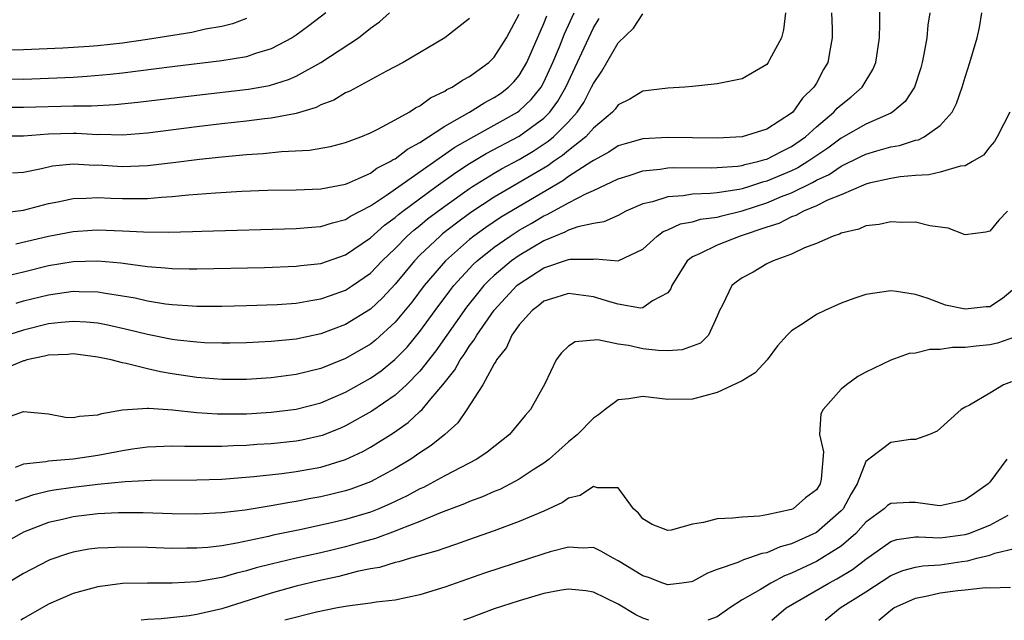
# Model space of a CAD drawing. Units: inches. Extents: x 2514000 to 2515603, y 1512000 to 1515000.
# Drawn here: x 2514557 to 2514636, y 1512000 to 1512048 of the extents above; entities that cross this region are included whole.
import ezdxf

# ---------------------------------------------------------------- set-up
doc = ezdxf.new("R2010")
doc.units = ezdxf.units.IN
doc.header["$MEASUREMENT"] = 0
doc.layers.add('LD25141512_2ft', color=82, linetype='Continuous')

msp = doc.modelspace()

# ---------------------------------------------------------------- linework, layer by layer
at = {"layer": 'LD25141512_2ft'}
for points, elevation in [([(2514555.643, 1512016.357), (2514557, 1512016.837), (2514559, 1512016.651), (2514560.376, 1512016.376), (2514561, 1512016.349), (2514561.525, 1512016.475), (2514563, 1512016.571), (2514563.321, 1512016.679), (2514565, 1512016.981), (2514567, 1512017.126), (2514567.105, 1512017.104), (2514569.017, 1512016.983), (2514571, 1512016.773), (2514572.66, 1512016.66), (2514575, 1512016.668), (2514577, 1512016.79), (2514579, 1512017.031), (2514581, 1512017.542), (2514583, 1512018.395), (2514585, 1512019.531), (2514585.862, 1512020.138), (2514586.973, 1512021.027), (2514587.955, 1512022.045), (2514589, 1512023.303), (2514590.229, 1512025), (2514591.409, 1512026.591), (2514591.73, 1512027), (2514593.302, 1512028.698), (2514593.631, 1512029), (2514595, 1512030.098), (2514596.283, 1512031), (2514597, 1512031.46), (2514597.984, 1512032.016), (2514599, 1512032.627), (2514599.268, 1512032.732), (2514601, 1512033.685), (2514602.441, 1512034.441), (2514603, 1512034.679), (2514605, 1512035.617), (2514605.884, 1512035.884), (2514607, 1512036.256), (2514608.397, 1512036.397), (2514609, 1512036.504), (2514609.471, 1512036.529), (2514612.504, 1512036.505), (2514613, 1512036.523), (2514614.642, 1512036.643), (2514615, 1512036.696), (2514615.23, 1512036.77), (2514616.265, 1512037), (2514616.829, 1512037.171), (2514617, 1512037.205), (2514618.174, 1512037.826), (2514619, 1512038.215), (2514620.112, 1512039), (2514621, 1512039.815), (2514622.423, 1512041), (2514622.689, 1512041.311), (2514623, 1512041.596), (2514623.794, 1512042.206), (2514624.704, 1512043), (2514625.563, 1512044.437), (2514625.797, 1512045), (2514626.1, 1512047), (2514626.127, 1512048.127), (2514626.093, 1512050.093)], 8072), ([(2514618.496, 1512049), (2514618.354, 1512047.646), (2514618.175, 1512047), (2514617.223, 1512045.222), (2514617.122, 1512045), (2514617, 1512044.848), (2514615, 1512043.686), (2514613, 1512043.28), (2514612.751, 1512043.249), (2514611, 1512043.051), (2514610.384, 1512043), (2514609, 1512042.919), (2514607, 1512042.681), (2514605.95, 1512042.05), (2514605, 1512041.592), (2514604.757, 1512041.243), (2514604.54, 1512041), (2514603, 1512039.693), (2514602.387, 1512039), (2514601, 1512037.891), (2514600.517, 1512037.483), (2514599.793, 1512037), (2514599.331, 1512036.67), (2514595, 1512034.132), (2514593.108, 1512032.891), (2514591.953, 1512032.047), (2514590.831, 1512031.17), (2514590.628, 1512031), (2514589, 1512029.443), (2514588.565, 1512029), (2514587, 1512027.112), (2514585.979, 1512026.021), (2514585, 1512025.102), (2514583, 1512023.854), (2514581, 1512023.099), (2514579, 1512022.682), (2514577, 1512022.478), (2514575, 1512022.373), (2514573.65, 1512022.35), (2514573, 1512022.344), (2514571.612, 1512022.388), (2514571, 1512022.426), (2514569.395, 1512022.605), (2514569, 1512022.664), (2514567, 1512023.058), (2514565.443, 1512023.444), (2514563.808, 1512023.808), (2514563, 1512023.96), (2514562.055, 1512024.055), (2514561, 1512024.113), (2514560.026, 1512024.026), (2514559, 1512023.903), (2514557, 1512023.409), (2514553.645, 1512022.355)], 8068), ([(2514555, 1512041.407), (2514557, 1512041.386), (2514561, 1512041.506), (2514562.49, 1512041.51), (2514564.398, 1512041.602), (2514566.214, 1512041.786), (2514571, 1512042.375), (2514575.156, 1512042.844), (2514576.85, 1512043.15), (2514578.377, 1512043.622), (2514579, 1512043.905), (2514580.997, 1512045), (2514584.036, 1512047), (2514585, 1512047.767), (2514585.728, 1512048.273), (2514586.53, 1512049)], 8054), ([(2514581.392, 1512049), (2514580.038, 1512047.962), (2514579, 1512047.211), (2514578.676, 1512047), (2514577, 1512046.114), (2514575.735, 1512045.735), (2514575, 1512045.468), (2514573, 1512045.137), (2514569, 1512044.661), (2514565, 1512044.135), (2514563.979, 1512044.021), (2514562.136, 1512043.864), (2514561, 1512043.797), (2514559, 1512043.701), (2514557, 1512043.635), (2514555, 1512043.645)], 8052), ([(2514555, 1512032.853), (2514557, 1512033.078), (2514559, 1512033.612), (2514559.763, 1512033.763), (2514561, 1512034.04), (2514562.052, 1512034.052), (2514563, 1512034.113), (2514564.051, 1512034.052), (2514565, 1512034.022), (2514566.039, 1512034.039), (2514567, 1512034.03), (2514568.135, 1512034.135), (2514569, 1512034.179), (2514570.32, 1512034.321), (2514572.496, 1512034.495), (2514574.625, 1512034.625), (2514576.704, 1512034.704), (2514579, 1512034.737), (2514581, 1512034.804), (2514583, 1512035.193), (2514583.316, 1512035.316), (2514585, 1512036.082), (2514585.531, 1512036.469), (2514586.596, 1512037), (2514586.835, 1512037.165), (2514587, 1512037.237), (2514587.989, 1512038.011), (2514589, 1512038.539), (2514591, 1512039.864), (2514593.012, 1512041), (2514594.23, 1512041.77), (2514595, 1512042.165), (2514595.495, 1512042.505), (2514596.146, 1512043), (2514596.565, 1512043.435), (2514597, 1512043.958), (2514597.614, 1512045), (2514599, 1512048.147), (2514599.238, 1512048.762)], 8060), ([(2514593, 1512048.558), (2514592.135, 1512047.865), (2514591, 1512046.986), (2514587.631, 1512045), (2514586.29, 1512044.29), (2514583.326, 1512042.675), (2514583, 1512042.541), (2514582.038, 1512041.962), (2514581, 1512041.574), (2514580.62, 1512041.38), (2514579, 1512040.886), (2514578.871, 1512040.871), (2514577, 1512040.499), (2514576.446, 1512040.446), (2514575, 1512040.261), (2514573, 1512040.045), (2514571, 1512039.806), (2514567, 1512039.303), (2514565, 1512039.143), (2514563.18, 1512039.179), (2514563, 1512039.172), (2514561.267, 1512039.267), (2514561, 1512039.266), (2514559, 1512039.216), (2514557, 1512039.059), (2514555, 1512039.056)], 8056), ([(2514575, 1512048.547), (2514573.876, 1512048.124), (2514573, 1512047.909), (2514571.676, 1512047.676), (2514570.581, 1512047.42), (2514567, 1512046.845), (2514565, 1512046.56), (2514563, 1512046.352), (2514562.297, 1512046.297), (2514560.163, 1512046.162), (2514557, 1512046.017), (2514555, 1512045.996)], 8050), ([(2514622.222, 1512049), (2514622.263, 1512047.738), (2514622.267, 1512047), (2514622.101, 1512046.101), (2514621.925, 1512045), (2514621.579, 1512044.421), (2514621, 1512043.343), (2514620.798, 1512043), (2514619.875, 1512042.125), (2514619.087, 1512041), (2514619, 1512040.921), (2514617, 1512039.618), (2514615, 1512038.991), (2514613, 1512038.907), (2514609, 1512038.953), (2514607, 1512038.83), (2514605.56, 1512038.44), (2514605, 1512038.267), (2514604.24, 1512037.76), (2514603, 1512037.096), (2514602.874, 1512037), (2514601, 1512035.794), (2514600.537, 1512035.463), (2514597, 1512033.394), (2514595.509, 1512032.491), (2514594.308, 1512031.692), (2514593.36, 1512031), (2514593, 1512030.716), (2514591.052, 1512029), (2514589.352, 1512027), (2514588.339, 1512025.661), (2514587, 1512024.038), (2514585.405, 1512022.595), (2514585, 1512022.282), (2514583, 1512021.113), (2514581, 1512020.303), (2514579, 1512019.818), (2514577, 1512019.562), (2514575, 1512019.426), (2514573, 1512019.418), (2514571, 1512019.577), (2514569, 1512019.889), (2514568.054, 1512020.054), (2514567, 1512020.293), (2514565.278, 1512020.722), (2514565, 1512020.762), (2514564.069, 1512021), (2514563, 1512021.232), (2514561, 1512021.484), (2514560.561, 1512021.439), (2514559, 1512021.382), (2514558.699, 1512021.301), (2514557.276, 1512021), (2514557.068, 1512020.932), (2514557, 1512020.924), (2514555.646, 1512020.354)], 8070), ([(2514556.091, 1512027.909), (2514557, 1512028.115), (2514559, 1512028.616), (2514561, 1512028.942), (2514563.005, 1512029.005), (2514564.84, 1512028.84), (2514565.224, 1512028.776), (2514567, 1512028.542), (2514568.442, 1512028.443), (2514569, 1512028.373), (2514570.366, 1512028.366), (2514571, 1512028.344), (2514576.46, 1512028.46), (2514579, 1512028.557), (2514579.386, 1512028.614), (2514581, 1512028.795), (2514583, 1512029.48), (2514585, 1512030.846), (2514586.136, 1512031.864), (2514587, 1512032.495), (2514587.266, 1512032.734), (2514587.607, 1512033), (2514590.32, 1512035), (2514591.885, 1512036.115), (2514593, 1512036.844), (2514594.347, 1512037.653), (2514597, 1512039.058), (2514599, 1512040.514), (2514599.486, 1512041), (2514600.133, 1512041.867), (2514600.779, 1512043), (2514603, 1512047.79), (2514603.464, 1512048.536)], 8064), ([(2514556.098, 1512036.098), (2514557, 1512036.154), (2514558.452, 1512036.452), (2514559.339, 1512036.66), (2514561, 1512036.832), (2514562.729, 1512036.729), (2514563, 1512036.732), (2514565, 1512036.607), (2514567, 1512036.682), (2514569.08, 1512036.921), (2514571.19, 1512037.19), (2514573, 1512037.395), (2514575, 1512037.587), (2514576.332, 1512037.668), (2514577.826, 1512037.825), (2514580.075, 1512037.926), (2514581.771, 1512038.229), (2514583, 1512038.544), (2514584.231, 1512039), (2514585, 1512039.319), (2514585.608, 1512039.608), (2514587, 1512040.362), (2514588.138, 1512041), (2514588.65, 1512041.349), (2514589, 1512041.512), (2514589.843, 1512042.157), (2514591, 1512042.688), (2514591.182, 1512042.818), (2514591.586, 1512043), (2514592.422, 1512043.577), (2514593, 1512043.87), (2514594.561, 1512045), (2514595, 1512045.43), (2514595.985, 1512047), (2514597, 1512048.887)], 8058), ([(2514630.161, 1512049), (2514629.997, 1512048.003), (2514629.911, 1512047), (2514629.679, 1512045.678), (2514629.535, 1512045), (2514629.422, 1512044.578), (2514628.911, 1512043), (2514628.157, 1512041.843), (2514627.153, 1512041), (2514627, 1512040.918), (2514625, 1512040.034), (2514623.197, 1512039), (2514623, 1512038.901), (2514621.912, 1512038.089), (2514620.32, 1512037), (2514619.504, 1512036.496), (2514619, 1512036.26), (2514617, 1512035.416), (2514616.66, 1512035.34), (2514615.601, 1512035), (2514615, 1512034.818), (2514614.766, 1512034.766), (2514613, 1512034.496), (2514612.423, 1512034.423), (2514611, 1512034.369), (2514610.243, 1512034.243), (2514609, 1512034.174), (2514607.759, 1512033.759), (2514607, 1512033.592), (2514605.627, 1512033), (2514605, 1512032.666), (2514603.847, 1512032.153), (2514603, 1512032.018), (2514601.752, 1512031.753), (2514601, 1512031.474), (2514600.698, 1512031.302), (2514599.926, 1512031), (2514599, 1512030.615), (2514597, 1512029.43), (2514596.397, 1512029), (2514595, 1512027.819), (2514594.573, 1512027.427), (2514594.167, 1512027), (2514593.636, 1512026.364), (2514592.751, 1512025.249), (2514590.271, 1512021.729), (2514589, 1512020.111), (2514587.909, 1512019), (2514587, 1512018.162), (2514585.127, 1512016.873), (2514583, 1512015.675), (2514582.529, 1512015.471), (2514581.096, 1512014.904), (2514579.462, 1512014.538), (2514579, 1512014.455), (2514577, 1512014.249), (2514575.821, 1512014.179), (2514575, 1512014.111), (2514573.916, 1512014.084), (2514573, 1512014.029), (2514572.009, 1512014.009), (2514571, 1512014.028), (2514570.021, 1512014.021), (2514569, 1512014.049), (2514567, 1512013.955), (2514565.798, 1512013.798), (2514565, 1512013.675), (2514563, 1512013.303), (2514561.007, 1512013), (2514559, 1512012.837), (2514558.787, 1512012.787), (2514557, 1512012.587), (2514556.328, 1512012.328)], 8074), ([(2514556.362, 1512009.638), (2514557.839, 1512010.161), (2514559, 1512010.436), (2514559.473, 1512010.528), (2514561, 1512010.751), (2514563, 1512010.988), (2514565.205, 1512011.204), (2514567.313, 1512011.313), (2514571, 1512011.32), (2514573, 1512011.38), (2514575.595, 1512011.595), (2514577.851, 1512011.851), (2514579, 1512012.004), (2514581, 1512012.354), (2514583, 1512012.963), (2514584.389, 1512013.612), (2514585, 1512013.955), (2514586.873, 1512015.127), (2514588.053, 1512015.947), (2514589, 1512016.835), (2514589.166, 1512017), (2514589.901, 1512017.901), (2514590.834, 1512019), (2514591.803, 1512020.197), (2514592.237, 1512021), (2514592.565, 1512021.435), (2514593, 1512022.137), (2514593.381, 1512022.619), (2514593.581, 1512023), (2514595, 1512025.032), (2514596.823, 1512027), (2514597, 1512027.151), (2514599, 1512028.428), (2514601, 1512029.107), (2514601.131, 1512029.131), (2514603, 1512029.13), (2514603.155, 1512029.155), (2514605, 1512029.012), (2514607, 1512029.944), (2514608.139, 1512031), (2514608.643, 1512031.357), (2514609, 1512031.502), (2514610.023, 1512031.977), (2514611, 1512032.156), (2514611.653, 1512032.347), (2514613, 1512032.532), (2514613.362, 1512032.638), (2514615, 1512033.039), (2514617, 1512033.685), (2514618.178, 1512034.178), (2514619, 1512034.492), (2514620.693, 1512035.307), (2514621, 1512035.497), (2514622.025, 1512035.974), (2514623, 1512036.645), (2514624.597, 1512037.403), (2514625, 1512037.612), (2514625.881, 1512037.881), (2514627, 1512038.182), (2514627.703, 1512038.297), (2514629, 1512038.723), (2514629.233, 1512038.767), (2514629.694, 1512039), (2514631, 1512039.921), (2514631.956, 1512041), (2514632.306, 1512041.694), (2514632.766, 1512043), (2514633, 1512043.816), (2514633.387, 1512045), (2514633.987, 1512047), (2514634.168, 1512047.832), (2514634.356, 1512049)], 8076), ([(2514556.364, 1512030.364), (2514559, 1512030.986), (2514561, 1512031.373), (2514562.528, 1512031.472), (2514563, 1512031.501), (2514565, 1512031.421), (2514566.675, 1512031.325), (2514568.696, 1512031.304), (2514570.641, 1512031.359), (2514571.404, 1512031.404), (2514579, 1512031.602), (2514580.282, 1512031.718), (2514581, 1512031.759), (2514581.935, 1512032.065), (2514583, 1512032.324), (2514583.404, 1512032.596), (2514585, 1512033.438), (2514586.296, 1512034.296), (2514591.827, 1512038.173), (2514593.094, 1512038.906), (2514595, 1512039.948), (2514596.873, 1512041), (2514597, 1512041.091), (2514597.979, 1512042.02), (2514598.774, 1512043), (2514599, 1512043.403), (2514599.727, 1512045), (2514600.26, 1512046.26), (2514600.68, 1512047.32), (2514601.456, 1512049)], 8062), ([(2514556.404, 1512025.596), (2514557, 1512025.759), (2514559, 1512026.268), (2514561, 1512026.547), (2514561.479, 1512026.521), (2514563, 1512026.506), (2514563.606, 1512026.394), (2514565, 1512026.184), (2514566.002, 1512026.002), (2514567, 1512025.774), (2514568.458, 1512025.542), (2514569, 1512025.476), (2514570.638, 1512025.362), (2514571, 1512025.35), (2514573, 1512025.344), (2514575, 1512025.387), (2514577.481, 1512025.482), (2514579, 1512025.595), (2514580.192, 1512025.808), (2514581, 1512025.922), (2514581.787, 1512026.213), (2514583, 1512026.633), (2514583.552, 1512027), (2514585, 1512028.008), (2514585.953, 1512029), (2514587, 1512030.003), (2514587.977, 1512031), (2514588.516, 1512031.484), (2514589, 1512031.861), (2514589.62, 1512032.38), (2514591, 1512033.422), (2514593, 1512034.84), (2514593.249, 1512035), (2514595, 1512036.075), (2514595.586, 1512036.414), (2514597, 1512037.177), (2514598.144, 1512037.856), (2514599.356, 1512038.644), (2514599.779, 1512039), (2514601, 1512040.22), (2514601.703, 1512041), (2514602.22, 1512041.78), (2514602.859, 1512043), (2514603, 1512043.309), (2514603.692, 1512044.308), (2514604.075, 1512045), (2514605, 1512046.574), (2514606.24, 1512047.76), (2514607, 1512048.931)], 8066), ([(2514636.614, 1512041), (2514635.594, 1512039), (2514635.368, 1512038.632), (2514635, 1512038.187), (2514634.481, 1512037.519), (2514633.602, 1512037), (2514633, 1512036.67), (2514632.64, 1512036.64), (2514631, 1512036.146), (2514630.076, 1512035.924), (2514629, 1512035.882), (2514627.768, 1512035.768), (2514627, 1512035.632), (2514625.256, 1512035.256), (2514625, 1512035.186), (2514623, 1512034.336), (2514621.885, 1512033.885), (2514621, 1512033.432), (2514619.948, 1512033), (2514619.349, 1512032.652), (2514619, 1512032.547), (2514617.979, 1512032.02), (2514617, 1512031.715), (2514614.85, 1512031), (2514613, 1512030.271), (2514611.556, 1512029.556), (2514611, 1512029.329), (2514610.563, 1512029), (2514609.32, 1512027), (2514609.246, 1512026.754), (2514609, 1512026.424), (2514607.768, 1512025.767), (2514607, 1512025.206), (2514606.81, 1512025.19), (2514605, 1512025.5), (2514604.315, 1512025.685), (2514603, 1512026.096), (2514602.196, 1512026.196), (2514601, 1512026.37), (2514599.968, 1512026.033), (2514599, 1512025.737), (2514598.596, 1512025.404), (2514598.06, 1512025), (2514597, 1512023.828), (2514596.41, 1512023), (2514595.984, 1512022.016), (2514595.172, 1512021), (2514595.128, 1512020.872), (2514595, 1512020.689), (2514594.087, 1512019), (2514592.795, 1512017), (2514592.061, 1512015.939), (2514590.998, 1512015), (2514589.91, 1512014.09), (2514589, 1512013.506), (2514588.257, 1512013), (2514587, 1512012.25), (2514585, 1512011.169), (2514584.589, 1512011), (2514583.427, 1512010.573), (2514583, 1512010.434), (2514581, 1512009.954), (2514580.182, 1512009.818), (2514579, 1512009.583), (2514578.485, 1512009.515), (2514577, 1512009.235), (2514574.892, 1512008.892), (2514573, 1512008.667), (2514571, 1512008.57), (2514569, 1512008.599), (2514566.662, 1512008.662), (2514564.656, 1512008.656), (2514563, 1512008.578), (2514561, 1512008.35), (2514560.136, 1512008.136), (2514559, 1512007.886), (2514557, 1512007.101), (2514556.798, 1512007), (2514553.247, 1512005)], 8078), ([(2514636.419, 1512033), (2514635.72, 1512032.28), (2514635, 1512031.395), (2514634.686, 1512031.314), (2514633, 1512031.089), (2514631.627, 1512031.628), (2514630.166, 1512031.834), (2514629, 1512032.116), (2514627.91, 1512032.09), (2514627, 1512032.137), (2514626.066, 1512031.933), (2514625, 1512031.813), (2514624.438, 1512031.562), (2514623, 1512031.226), (2514622.856, 1512031.144), (2514622.352, 1512031), (2514621, 1512030.404), (2514620.045, 1512030.045), (2514619, 1512029.549), (2514617.508, 1512029), (2514617, 1512028.748), (2514615.904, 1512028.096), (2514615, 1512027.624), (2514614.629, 1512027.371), (2514614.172, 1512027), (2514613.428, 1512025.428), (2514613.186, 1512025), (2514613, 1512024.542), (2514612.286, 1512023), (2514611.636, 1512022.364), (2514610.175, 1512021.825), (2514609, 1512021.739), (2514608.229, 1512021.77), (2514607, 1512021.905), (2514605.821, 1512022.179), (2514605, 1512022.289), (2514603.368, 1512022.632), (2514601.528, 1512022.472), (2514601, 1512022.108), (2514600.419, 1512021.581), (2514599.998, 1512021), (2514599.071, 1512019.071), (2514597.926, 1512017), (2514597.489, 1512016.511), (2514596.23, 1512015), (2514594.438, 1512013.562), (2514593.596, 1512013), (2514591, 1512011.65), (2514589.83, 1512011), (2514589.283, 1512010.717), (2514589, 1512010.596), (2514587.963, 1512010.037), (2514586.604, 1512009.397), (2514585.689, 1512009), (2514585, 1512008.727), (2514583, 1512008.123), (2514581.852, 1512007.851), (2514579.303, 1512007.303), (2514577.139, 1512006.861), (2514576.771, 1512006.77), (2514574.227, 1512006.227), (2514573, 1512006.019), (2514571.879, 1512005.879), (2514571, 1512005.812), (2514570.182, 1512005.819), (2514569, 1512005.797), (2514567, 1512005.861), (2514565, 1512005.901), (2514563.841, 1512005.842), (2514563, 1512005.822), (2514562.273, 1512005.727), (2514561, 1512005.496), (2514560.615, 1512005.385), (2514559.126, 1512004.874), (2514559, 1512004.823), (2514557, 1512003.787), (2514555.694, 1512003)], 8080), ([(2514637, 1512026.754), (2514636.036, 1512025.964), (2514635, 1512025.297), (2514634.719, 1512025.282), (2514633, 1512025.104), (2514631.431, 1512025.432), (2514630.032, 1512025.968), (2514629, 1512026.284), (2514627.479, 1512026.521), (2514627, 1512026.579), (2514625, 1512026.293), (2514624.027, 1512025.973), (2514623, 1512025.591), (2514621.682, 1512025), (2514621, 1512024.656), (2514619.942, 1512023.942), (2514619, 1512023.345), (2514618.648, 1512023), (2514617.863, 1512022.137), (2514617.021, 1512021), (2514616.05, 1512019.95), (2514615, 1512019.307), (2514613, 1512018.379), (2514611, 1512017.845), (2514609, 1512017.813), (2514607, 1512018.058), (2514605.859, 1512017.859), (2514605, 1512017.775), (2514603.95, 1512017), (2514603.421, 1512016.579), (2514603, 1512016.317), (2514601.719, 1512015), (2514601, 1512014.397), (2514599.419, 1512013), (2514599, 1512012.688), (2514598.129, 1512012.129), (2514597, 1512011.372), (2514596.321, 1512011), (2514595.439, 1512010.561), (2514595, 1512010.39), (2514594.039, 1512009.961), (2514593, 1512009.581), (2514592.603, 1512009.397), (2514590.66, 1512008.66), (2514589, 1512007.957), (2514587.322, 1512007.323), (2514587, 1512007.181), (2514585.411, 1512006.589), (2514584.302, 1512006.302), (2514583, 1512005.926), (2514581, 1512005.449), (2514578.996, 1512005.004), (2514577, 1512004.529), (2514575.779, 1512004.222), (2514575, 1512003.982), (2514574.197, 1512003.803), (2514573, 1512003.451), (2514571, 1512003.101), (2514568.989, 1512002.989), (2514567, 1512003.006), (2514565, 1512002.968), (2514563, 1512002.708), (2514562.58, 1512002.58), (2514561, 1512002.152), (2514559, 1512001.303), (2514557, 1512000.155), (2514556.772, 1512000)], 8082), ([(2514637, 1512022.851), (2514635.635, 1512022.366), (2514635, 1512022.216), (2514633.888, 1512022.113), (2514633, 1512022.011), (2514631.997, 1512022.003), (2514631, 1512021.851), (2514630.152, 1512021.848), (2514629, 1512021.551), (2514628.487, 1512021.513), (2514627.01, 1512020.99), (2514625, 1512020.028), (2514624.336, 1512019.663), (2514623.43, 1512019), (2514623, 1512018.656), (2514621.548, 1512017), (2514621.356, 1512016.644), (2514621.256, 1512015), (2514621.582, 1512013.582), (2514621.379, 1512011.379), (2514621.303, 1512011), (2514621, 1512010.527), (2514620.133, 1512009.867), (2514619.116, 1512009), (2514619, 1512008.943), (2514617, 1512008.508), (2514616.404, 1512008.404), (2514615, 1512008.33), (2514614.228, 1512008.228), (2514613, 1512008.189), (2514611.88, 1512007.88), (2514611, 1512007.745), (2514609.279, 1512007.279), (2514609, 1512007.257), (2514607.734, 1512007.734), (2514607, 1512008.194), (2514606.635, 1512008.635), (2514606.251, 1512009), (2514605, 1512010.675), (2514603.325, 1512010.675), (2514603, 1512010.801), (2514601.921, 1512010.079), (2514601, 1512009.844), (2514600.503, 1512009.497), (2514599, 1512008.81), (2514597, 1512007.957), (2514595, 1512007.222), (2514593, 1512006.527), (2514591.88, 1512006.12), (2514591, 1512005.832), (2514590.4, 1512005.599), (2514588.23, 1512005), (2514587.285, 1512004.715), (2514587, 1512004.661), (2514585.736, 1512004.264), (2514585, 1512004.148), (2514583.928, 1512003.928), (2514582.462, 1512003.538), (2514580.818, 1512003.182), (2514579, 1512002.745), (2514577, 1512002.192), (2514573, 1512000.936), (2514571, 1512000.466), (2514570.363, 1512000.363), (2514568.12, 1512000.119), (2514567, 1512000.077), (2514566.498, 1512000)], 8084), ([(2514636.754, 1512019.246), (2514636.112, 1512019), (2514635, 1512018.322), (2514633.359, 1512017.359), (2514633, 1512017.189), (2514632.696, 1512017), (2514630.743, 1512015.257), (2514630.136, 1512015), (2514629, 1512014.589), (2514628.593, 1512014.593), (2514627, 1512014.356), (2514625.24, 1512013), (2514625, 1512012.798), (2514624.297, 1512011), (2514623.8, 1512010.2), (2514623.155, 1512009), (2514623, 1512008.825), (2514621, 1512007.096), (2514619, 1512006.181), (2514618.069, 1512005.931), (2514617, 1512005.451), (2514616.605, 1512005.395), (2514615.526, 1512005), (2514615.117, 1512004.883), (2514614.656, 1512004.656), (2514613, 1512004.095), (2514612.208, 1512003.792), (2514611, 1512003.132), (2514610.894, 1512003.105), (2514610.14, 1512003), (2514609, 1512002.858), (2514608.601, 1512003), (2514607.457, 1512003.457), (2514607, 1512003.574), (2514605, 1512004.81), (2514604.604, 1512005), (2514603.589, 1512005.589), (2514603, 1512005.861), (2514602.17, 1512005.829), (2514601, 1512005.896), (2514599.51, 1512005.51), (2514599, 1512005.353), (2514594.211, 1512003.789), (2514591, 1512002.661), (2514589, 1512002.044), (2514587, 1512001.631), (2514585.457, 1512001.457), (2514585, 1512001.371), (2514583.146, 1512001.146), (2514582.345, 1512001), (2514580.658, 1512000.658), (2514578.104, 1512000)], 8086), ([(2514636.371, 1512013), (2514635, 1512011.14), (2514634.873, 1512011), (2514633.771, 1512010.229), (2514633, 1512009.716), (2514632.45, 1512009.55), (2514631, 1512009.231), (2514630.752, 1512009.248), (2514629, 1512009.496), (2514628.494, 1512009.507), (2514627, 1512009.435), (2514626.733, 1512009.267), (2514626.47, 1512009), (2514625, 1512007.917), (2514624.194, 1512007), (2514623, 1512005.974), (2514621.44, 1512005), (2514621, 1512004.752), (2514619, 1512003.791), (2514618.426, 1512003.574), (2514617.327, 1512003), (2514616.494, 1512002.494), (2514615, 1512001.639), (2514614.01, 1512001), (2514613, 1512000.273), (2514612.226, 1512000)], 8088), ([(2514617.417, 1512000), (2514618.569, 1512001), (2514622.001, 1512003), (2514622.656, 1512003.344), (2514623.908, 1512004.092), (2514625, 1512004.932), (2514627, 1512006.364), (2514627.484, 1512006.516), (2514629, 1512006.725), (2514629.257, 1512006.743), (2514631, 1512006.651), (2514633, 1512006.908), (2514633.295, 1512007), (2514635, 1512007.675), (2514636.484, 1512008.484)], 8090), ([(2514621.708, 1512000), (2514622.919, 1512001), (2514625, 1512002.306), (2514627, 1512003.601), (2514627.987, 1512004.014), (2514629, 1512004.285), (2514629.607, 1512004.392), (2514631, 1512004.474), (2514632.735, 1512004.735), (2514633.21, 1512004.789), (2514633.958, 1512005), (2514635, 1512005.263), (2514635.411, 1512005.411), (2514637, 1512005.781)], 8092), ([(2514607.474, 1512000), (2514607, 1512000.169), (2514606.436, 1512000.436), (2514605, 1512001.293), (2514603, 1512002.273), (2514602.379, 1512002.379), (2514601, 1512002.519), (2514600.435, 1512002.435), (2514599, 1512002.17), (2514597, 1512001.582), (2514595, 1512000.917), (2514593, 1512000.185), (2514592.521, 1512000)], 8088), ([(2514626.052, 1512000), (2514627, 1512000.821), (2514627.258, 1512001), (2514629, 1512001.792), (2514629.978, 1512001.978), (2514631, 1512002.205), (2514632.407, 1512002.407), (2514633, 1512002.445), (2514634.642, 1512002.642), (2514635, 1512002.619), (2514636.67, 1512002.67)], 8094)]:
    msp.add_lwpolyline(points, dxfattribs=dict(at, elevation=elevation))

doc.saveas('drawing.dxf')
